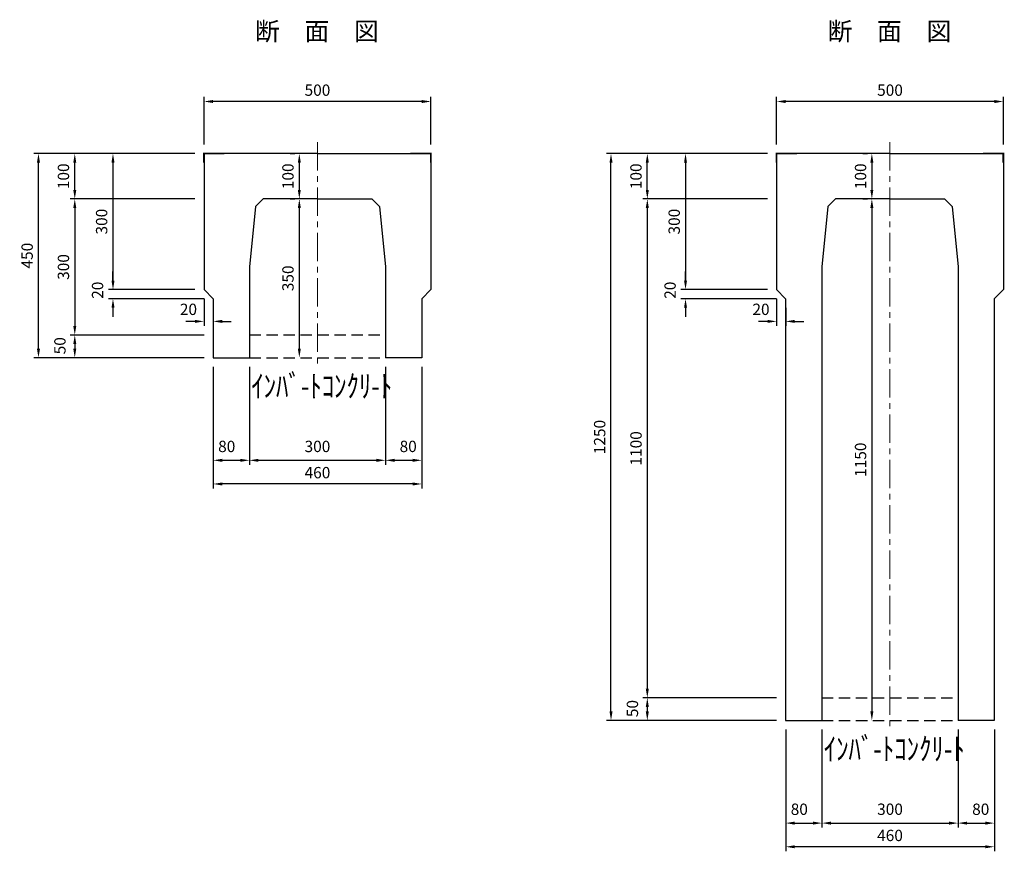
# Model space of a CAD drawing. Extents: x -2451 to 17161, y 7205 to 14821.
# Drawn here: x 9447 to 11618, y 8513 to 10346 of the extents above; entities that cross this region are included whole.
import ezdxf
from ezdxf.enums import TextEntityAlignment as Align

# ---------------------------------------------------------------- set-up
doc = ezdxf.new("R2010")
doc.units = 0
doc.header["$LTSCALE"] = 100
doc.header["$MEASUREMENT"] = 0
doc.header["$PDSIZE"] = 5
doc.linetypes.add('CENTER', pattern=[2, 1.25, -0.25, 0.25, -0.25])
doc.linetypes.add('DASHED2', pattern=[0.375, 0.25, -0.125])
doc.layers.get('DEFPOINTS').update_dxf_attribs({"linetype": 'CONTINUOUS'})
for name, color, linetype in [('1HASEN', 30, 'CENTER'), ('HAIKIN', 2, 'CONTINUOUS'), ('HASEN', 4, 'DASHED2'), ('SEIHIN', 3, 'CONTINUOUS'), ('SUNPOU', 30, 'CONTINUOUS')]:
    doc.layers.add(name, color=color, linetype=linetype)
doc.styles.get("Standard").update_dxf_attribs({"font": 'txt.shx', "width": 0.8, "bigfont": 'bigfont.shx'})
doc.dimstyles.get("Standard").update_dxf_attribs({"dimscale": 10, "dimtxt": 2.5, "dimasz": 2, "dimexe": 1, "dimexo": 2, "dimgap": 0.09, "dimtad": 0, "dimdec": 1, "dimdsep": 46, "dimtxsty": 'STANDARD', "dimcen": 0.09, "dimaunit": 1, "dimadec": 0, "dimazin": 0, "dimtfac": 1, "dimtdec": 1, "dimtofl": 0, "dimtmove": 2, "dimatfit": 3, "dimfxl": 1, "dimtvp": 1, "dimtolj": 1, "dimarcsym": 0})

# ---------------------------------------------------------------- blocks, each defined once
blk = doc.blocks.new('*D217')
at = {"layer": 'DEFPOINTS', "color": 0}
for p in [(10063.6, 9951), (10063.6, 9601), (10063.6, 9601)]:
    blk.add_point(p, dxfattribs=at)
at = {"layer": 'SUNPOU', "color": 0, "lineweight": -2}
for p, q in [((10043.6, 9951), (10053.6, 9951)), ((10063.6, 9931), (10063.6, 9621)), ((10043.6, 9601), (10053.6, 9601))]:
    blk.add_line(p, q, dxfattribs=at)
at = {"layer": 'SUNPOU', "color": 0}
for points in [[(10060.3, 9931), (10066.9, 9931), (10063.6, 9951)], [(10060.3, 9621), (10066.9, 9621), (10063.6, 9601)]]:
    blk.add_solid(points, dxfattribs=at)
at = {"layer": 'SUNPOU', "color": 0, "insert": (10038.6, 9776), "char_height": 25, "attachment_point": 5, "rotation": 90}
blk.add_mtext('\\A1;350', dxfattribs=at)
blk = doc.blocks.new('*D218')
at = {"layer": 'DEFPOINTS', "color": 0}
for p in [(10063.6, 10051), (10063.6, 9951), (10063.6, 9951)]:
    blk.add_point(p, dxfattribs=at)
at = {"layer": 'SUNPOU', "color": 0, "lineweight": -2}
for p, q in [((10043.6, 10051), (10053.6, 10051)), ((10063.6, 10031), (10063.6, 9971)), ((10043.6, 9951), (10053.6, 9951))]:
    blk.add_line(p, q, dxfattribs=at)
at = {"layer": 'SUNPOU', "color": 0}
for points in [[(10060.3, 10031), (10066.9, 10031), (10063.6, 10051)], [(10060.3, 9971), (10066.9, 9971), (10063.6, 9951)]]:
    blk.add_solid(points, dxfattribs=at)
at = {"layer": 'SUNPOU', "color": 0, "insert": (10038.6, 10001), "char_height": 25, "attachment_point": 5, "rotation": 90}
blk.add_mtext('\\A1;100', dxfattribs=at)
blk = doc.blocks.new('*D219')
at = {"layer": 'DEFPOINTS', "color": 0}
for p in [(9853.6, 10165.9), (9853.6, 10051), (10353.6, 10051)]:
    blk.add_point(p, dxfattribs=at)
at = {"layer": 'SUNPOU', "color": 0, "lineweight": -2}
for p, q in [((9853.6, 10071), (9853.6, 10175.9)), ((10333.6, 10165.9), (9873.6, 10165.9)), ((10353.6, 10071), (10353.6, 10175.9))]:
    blk.add_line(p, q, dxfattribs=at)
at = {"layer": 'SUNPOU', "color": 0}
for points in [[(9873.6, 10169.2), (9873.6, 10162.5), (9853.6, 10165.9)], [(10333.6, 10169.2), (10333.6, 10162.5), (10353.6, 10165.9)]]:
    blk.add_solid(points, dxfattribs=at)
at = {"layer": 'SUNPOU', "color": 0, "insert": (10103.6, 10190.9), "char_height": 25, "attachment_point": 5}
blk.add_mtext('\\A1;500', dxfattribs=at)
blk = doc.blocks.new('*D220')
at = {"layer": 'DEFPOINTS', "color": 0}
for p in [(9853.6, 10051), (9652.8, 9751), (9853.6, 9751)]:
    blk.add_point(p, dxfattribs=at)
at = {"layer": 'SUNPOU', "color": 0, "lineweight": -2}
for p, q in [((9833.6, 10051), (9642.8, 10051)), ((9652.8, 10031), (9652.8, 9771)), ((9833.6, 9751), (9642.8, 9751))]:
    blk.add_line(p, q, dxfattribs=at)
at = {"layer": 'SUNPOU', "color": 0}
for points in [[(9649.5, 10031), (9656.2, 10031), (9652.8, 10051)], [(9649.5, 9771), (9656.2, 9771), (9652.8, 9751)]]:
    blk.add_solid(points, dxfattribs=at)
at = {"layer": 'SUNPOU', "color": 0, "insert": (9627.8, 9901), "char_height": 25, "attachment_point": 5, "rotation": 90}
blk.add_mtext('\\A1;300', dxfattribs=at)
blk = doc.blocks.new('*D221')
at = {"layer": 'DEFPOINTS', "color": 0}
for p in [(9853.6, 9751), (9652.8, 9731), (9873.6, 9731)]:
    blk.add_point(p, dxfattribs=at)
at = {"layer": 'SUNPOU', "color": 0, "lineweight": -2}
for p, q in [((9652.8, 9771), (9652.8, 9791)), ((9833.6, 9751), (9642.8, 9751)), ((9853.6, 9731), (9642.8, 9731)), ((9652.8, 9711), (9652.8, 9691))]:
    blk.add_line(p, q, dxfattribs=at)
at = {"layer": 'SUNPOU', "color": 0}
for points in [[(9649.5, 9771), (9656.2, 9771), (9652.8, 9751)], [(9649.5, 9711), (9656.2, 9711), (9652.8, 9731)]]:
    blk.add_solid(points, dxfattribs=at)
at = {"layer": 'SUNPOU', "color": 0, "insert": (9618.8, 9749.8), "char_height": 25, "attachment_point": 5, "rotation": 90}
blk.add_mtext('\\A1;20', dxfattribs=at)
blk = doc.blocks.new('*D222')
at = {"layer": 'DEFPOINTS', "color": 0}
for p in [(9873.6, 9651), (9568.6, 9601), (9873.6, 9601)]:
    blk.add_point(p, dxfattribs=at)
at = {"layer": 'SUNPOU', "color": 0, "lineweight": -2}
for p, q in [((9853.6, 9651), (9558.6, 9651)), ((9568.6, 9631), (9568.6, 9621)), ((9853.6, 9601), (9558.6, 9601))]:
    blk.add_line(p, q, dxfattribs=at)
at = {"layer": 'SUNPOU', "color": 0}
for points in [[(9565.3, 9631), (9571.9, 9631), (9568.6, 9651)], [(9565.3, 9621), (9571.9, 9621), (9568.6, 9601)]]:
    blk.add_solid(points, dxfattribs=at)
at = {"layer": 'SUNPOU', "color": 0, "insert": (9535.8, 9627.3), "char_height": 25, "attachment_point": 5, "rotation": 90}
blk.add_mtext('\\A1;50', dxfattribs=at)
blk = doc.blocks.new('*D223')
at = {"layer": 'DEFPOINTS', "color": 0}
for p in [(9488.6, 10051), (9853.6, 10051), (9873.6, 9601)]:
    blk.add_point(p, dxfattribs=at)
at = {"layer": 'SUNPOU', "color": 0, "lineweight": -2}
for p, q in [((9833.6, 10051), (9478.6, 10051)), ((9488.6, 9621), (9488.6, 10031)), ((9853.6, 9601), (9478.6, 9601))]:
    blk.add_line(p, q, dxfattribs=at)
at = {"layer": 'SUNPOU', "color": 0}
for points in [[(9485.2, 10031), (9491.9, 10031), (9488.6, 10051)], [(9485.2, 9621), (9491.9, 9621), (9488.6, 9601)]]:
    blk.add_solid(points, dxfattribs=at)
at = {"layer": 'SUNPOU', "color": 0, "insert": (9463.6, 9826), "char_height": 25, "attachment_point": 5, "rotation": 90}
blk.add_mtext('\\A1;450', dxfattribs=at)
blk = doc.blocks.new('*D224')
at = {"layer": 'DEFPOINTS', "color": 0}
for p in [(9853.6, 9751), (9873.6, 9731), (9853.6, 9681)]:
    blk.add_point(p, dxfattribs=at)
at = {"layer": 'SUNPOU', "color": 0, "lineweight": -2}
for p, q in [((9853.6, 9731), (9853.6, 9671)), ((9873.6, 9711), (9873.6, 9671)), ((9833.6, 9681), (9813.6, 9681)), ((9893.6, 9681), (9913.6, 9681))]:
    blk.add_line(p, q, dxfattribs=at)
at = {"layer": 'SUNPOU', "color": 0}
for points in [[(9833.6, 9684.4), (9833.6, 9677.7), (9853.6, 9681)], [(9893.6, 9684.4), (9893.6, 9677.7), (9873.6, 9681)]]:
    blk.add_solid(points, dxfattribs=at)
at = {"layer": 'SUNPOU', "color": 0, "insert": (9819.2, 9707.6), "char_height": 25, "attachment_point": 5}
blk.add_mtext('\\A1;20', dxfattribs=at)
blk = doc.blocks.new('*D225')
at = {"layer": 'DEFPOINTS', "color": 0}
for p in [(9568.6, 10051), (9853.6, 10051), (9853.6, 9951)]:
    blk.add_point(p, dxfattribs=at)
at = {"layer": 'SUNPOU', "color": 0, "lineweight": -2}
for p, q in [((9833.6, 10051), (9558.6, 10051)), ((9568.6, 9971), (9568.6, 10031)), ((9833.6, 9951), (9558.6, 9951))]:
    blk.add_line(p, q, dxfattribs=at)
at = {"layer": 'SUNPOU', "color": 0}
for points in [[(9565.3, 10031), (9571.9, 10031), (9568.6, 10051)], [(9565.3, 9971), (9571.9, 9971), (9568.6, 9951)]]:
    blk.add_solid(points, dxfattribs=at)
at = {"layer": 'SUNPOU', "color": 0, "insert": (9543.6, 10001), "char_height": 25, "attachment_point": 5, "rotation": 90}
blk.add_mtext('\\A1;100', dxfattribs=at)
blk = doc.blocks.new('*D226')
at = {"layer": 'DEFPOINTS', "color": 0}
for p in [(9853.6, 9951), (9568.6, 9651), (9873.6, 9651)]:
    blk.add_point(p, dxfattribs=at)
at = {"layer": 'SUNPOU', "color": 0, "lineweight": -2}
for p, q in [((9833.6, 9951), (9558.6, 9951)), ((9568.6, 9931), (9568.6, 9671)), ((9853.6, 9651), (9558.6, 9651))]:
    blk.add_line(p, q, dxfattribs=at)
at = {"layer": 'SUNPOU', "color": 0}
for points in [[(9565.3, 9931), (9571.9, 9931), (9568.6, 9951)], [(9565.3, 9671), (9571.9, 9671), (9568.6, 9651)]]:
    blk.add_solid(points, dxfattribs=at)
at = {"layer": 'SUNPOU', "color": 0, "insert": (9543.6, 9801), "char_height": 25, "attachment_point": 5, "rotation": 90}
blk.add_mtext('\\A1;300', dxfattribs=at)
blk = doc.blocks.new('*D227')
at = {"layer": 'DEFPOINTS', "color": 0}
for p in [(9873.6, 9601), (9953.6, 9601), (9953.6, 9374.7)]:
    blk.add_point(p, dxfattribs=at)
at = {"layer": 'SUNPOU', "color": 0, "lineweight": -2}
for p, q in [((9873.6, 9581), (9873.6, 9364.7)), ((9953.6, 9581), (9953.6, 9364.7)), ((9893.6, 9374.7), (9933.6, 9374.7))]:
    blk.add_line(p, q, dxfattribs=at)
at = {"layer": 'SUNPOU', "color": 0}
for points in [[(9893.6, 9378), (9893.6, 9371.3), (9873.6, 9374.7)], [(9933.6, 9378), (9933.6, 9371.3), (9953.6, 9374.7)]]:
    blk.add_solid(points, dxfattribs=at)
at = {"layer": 'SUNPOU', "color": 0, "insert": (9903.6, 9405.3), "char_height": 25, "attachment_point": 5}
blk.add_mtext('\\A1;80', dxfattribs=at)
blk = doc.blocks.new('*D228')
at = {"layer": 'DEFPOINTS', "color": 0}
for p in [(9953.6, 9601), (10253.6, 9601), (10253.6, 9374.7)]:
    blk.add_point(p, dxfattribs=at)
at = {"layer": 'SUNPOU', "color": 0, "lineweight": -2}
for p, q in [((9953.6, 9581), (9953.6, 9364.7)), ((10253.6, 9581), (10253.6, 9364.7)), ((9973.6, 9374.7), (10233.6, 9374.7))]:
    blk.add_line(p, q, dxfattribs=at)
at = {"layer": 'SUNPOU', "color": 0}
for points in [[(9973.6, 9378), (9973.6, 9371.3), (9953.6, 9374.7)], [(10233.6, 9378), (10233.6, 9371.3), (10253.6, 9374.7)]]:
    blk.add_solid(points, dxfattribs=at)
at = {"layer": 'SUNPOU', "color": 0, "insert": (10103.6, 9405.3), "char_height": 25, "attachment_point": 5}
blk.add_mtext('\\A1;300', dxfattribs=at)
blk = doc.blocks.new('*D229')
at = {"layer": 'DEFPOINTS', "color": 0}
for p in [(10253.6, 9601), (10333.6, 9601), (10333.6, 9374.7)]:
    blk.add_point(p, dxfattribs=at)
at = {"layer": 'SUNPOU', "color": 0, "lineweight": -2}
for p, q in [((10253.6, 9581), (10253.6, 9364.7)), ((10333.6, 9581), (10333.6, 9364.7)), ((10273.6, 9374.7), (10313.6, 9374.7))]:
    blk.add_line(p, q, dxfattribs=at)
at = {"layer": 'SUNPOU', "color": 0}
for points in [[(10273.6, 9378), (10273.6, 9371.3), (10253.6, 9374.7)], [(10313.6, 9378), (10313.6, 9371.3), (10333.6, 9374.7)]]:
    blk.add_solid(points, dxfattribs=at)
at = {"layer": 'SUNPOU', "color": 0, "insert": (10303.6, 9405.3), "char_height": 25, "attachment_point": 5}
blk.add_mtext('\\A1;80', dxfattribs=at)
blk = doc.blocks.new('*D230')
at = {"layer": 'DEFPOINTS', "color": 0}
for p in [(9873.6, 9601), (10333.6, 9601), (9873.6, 9322.5)]:
    blk.add_point(p, dxfattribs=at)
at = {"layer": 'SUNPOU', "color": 0, "lineweight": -2}
for p, q in [((9873.6, 9581), (9873.6, 9312.5)), ((10333.6, 9581), (10333.6, 9312.5)), ((10313.6, 9322.5), (9893.6, 9322.5))]:
    blk.add_line(p, q, dxfattribs=at)
at = {"layer": 'SUNPOU', "color": 0}
for points in [[(9893.6, 9325.9), (9893.6, 9319.2), (9873.6, 9322.5)], [(10313.6, 9325.9), (10313.6, 9319.2), (10333.6, 9322.5)]]:
    blk.add_solid(points, dxfattribs=at)
at = {"layer": 'SUNPOU', "color": 0, "insert": (10103.6, 9347.5), "char_height": 25, "attachment_point": 5}
blk.add_mtext('\\A1;460', dxfattribs=at)
blk = doc.blocks.new('*D231')
at = {"layer": 'DEFPOINTS', "color": 0}
for p in [(11325.8, 9951), (11325.8, 8801), (11325.8, 8801)]:
    blk.add_point(p, dxfattribs=at)
at = {"layer": 'SUNPOU', "color": 0, "lineweight": -2}
for p, q in [((11305.8, 9951), (11315.8, 9951)), ((11325.8, 9931), (11325.8, 8821)), ((11305.8, 8801), (11315.8, 8801))]:
    blk.add_line(p, q, dxfattribs=at)
at = {"layer": 'SUNPOU', "color": 0}
for points in [[(11322.4, 9931), (11329.1, 9931), (11325.8, 9951)], [(11322.4, 8821), (11329.1, 8821), (11325.8, 8801)]]:
    blk.add_solid(points, dxfattribs=at)
at = {"layer": 'SUNPOU', "color": 0, "insert": (11300.8, 9376), "char_height": 25, "attachment_point": 5, "rotation": 90}
blk.add_mtext('\\A1;1150', dxfattribs=at)
blk = doc.blocks.new('*D232')
at = {"layer": 'DEFPOINTS', "color": 0}
for p in [(11325.8, 10051), (11325.8, 9951), (11325.8, 9951)]:
    blk.add_point(p, dxfattribs=at)
at = {"layer": 'SUNPOU', "color": 0, "lineweight": -2}
for p, q in [((11305.8, 10051), (11315.8, 10051)), ((11325.8, 10031), (11325.8, 9971)), ((11305.8, 9951), (11315.8, 9951))]:
    blk.add_line(p, q, dxfattribs=at)
at = {"layer": 'SUNPOU', "color": 0}
for points in [[(11322.4, 10031), (11329.1, 10031), (11325.8, 10051)], [(11322.4, 9971), (11329.1, 9971), (11325.8, 9951)]]:
    blk.add_solid(points, dxfattribs=at)
at = {"layer": 'SUNPOU', "color": 0, "insert": (11300.8, 10001), "char_height": 25, "attachment_point": 5, "rotation": 90}
blk.add_mtext('\\A1;100', dxfattribs=at)
blk = doc.blocks.new('*D233')
at = {"layer": 'DEFPOINTS', "color": 0}
for p in [(11115.8, 10165.9), (11115.8, 10051), (11615.8, 10051)]:
    blk.add_point(p, dxfattribs=at)
at = {"layer": 'SUNPOU', "color": 0, "lineweight": -2}
for p, q in [((11115.8, 10071), (11115.8, 10175.9)), ((11595.8, 10165.9), (11135.8, 10165.9)), ((11615.8, 10071), (11615.8, 10175.9))]:
    blk.add_line(p, q, dxfattribs=at)
at = {"layer": 'SUNPOU', "color": 0}
for points in [[(11135.8, 10169.2), (11135.8, 10162.5), (11115.8, 10165.9)], [(11595.8, 10169.2), (11595.8, 10162.5), (11615.8, 10165.9)]]:
    blk.add_solid(points, dxfattribs=at)
at = {"layer": 'SUNPOU', "color": 0, "insert": (11365.8, 10190.9), "char_height": 25, "attachment_point": 5}
blk.add_mtext('\\A1;500', dxfattribs=at)
blk = doc.blocks.new('*D234')
at = {"layer": 'DEFPOINTS', "color": 0}
for p in [(11115.8, 10051), (10915, 9751), (11115.8, 9751)]:
    blk.add_point(p, dxfattribs=at)
at = {"layer": 'SUNPOU', "color": 0, "lineweight": -2}
for p, q in [((11095.8, 10051), (10905, 10051)), ((10915, 10031), (10915, 9771)), ((11095.8, 9751), (10905, 9751))]:
    blk.add_line(p, q, dxfattribs=at)
at = {"layer": 'SUNPOU', "color": 0}
for points in [[(10911.7, 10031), (10918.3, 10031), (10915, 10051)], [(10911.7, 9771), (10918.3, 9771), (10915, 9751)]]:
    blk.add_solid(points, dxfattribs=at)
at = {"layer": 'SUNPOU', "color": 0, "insert": (10890, 9901), "char_height": 25, "attachment_point": 5, "rotation": 90}
blk.add_mtext('\\A1;300', dxfattribs=at)
blk = doc.blocks.new('*D235')
at = {"layer": 'DEFPOINTS', "color": 0}
for p in [(11115.8, 9751), (10915, 9731), (11135.8, 9731)]:
    blk.add_point(p, dxfattribs=at)
at = {"layer": 'SUNPOU', "color": 0, "lineweight": -2}
for p, q in [((10915, 9771), (10915, 9791)), ((11095.8, 9751), (10905, 9751)), ((11115.8, 9731), (10905, 9731)), ((10915, 9711), (10915, 9691))]:
    blk.add_line(p, q, dxfattribs=at)
at = {"layer": 'SUNPOU', "color": 0}
for points in [[(10911.7, 9771), (10918.3, 9771), (10915, 9751)], [(10911.7, 9711), (10918.3, 9711), (10915, 9731)]]:
    blk.add_solid(points, dxfattribs=at)
at = {"layer": 'SUNPOU', "color": 0, "insert": (10881, 9749.8), "char_height": 25, "attachment_point": 5, "rotation": 90}
blk.add_mtext('\\A1;20', dxfattribs=at)
blk = doc.blocks.new('*D236')
at = {"layer": 'DEFPOINTS', "color": 0}
for p in [(11135.8, 8851), (10830.8, 8801), (11135.8, 8801)]:
    blk.add_point(p, dxfattribs=at)
at = {"layer": 'SUNPOU', "color": 0, "lineweight": -2}
for p, q in [((11115.8, 8851), (10820.8, 8851)), ((10830.8, 8831), (10830.8, 8821)), ((11115.8, 8801), (10820.8, 8801))]:
    blk.add_line(p, q, dxfattribs=at)
at = {"layer": 'SUNPOU', "color": 0}
for points in [[(10827.4, 8831), (10834.1, 8831), (10830.8, 8851)], [(10827.4, 8821), (10834.1, 8821), (10830.8, 8801)]]:
    blk.add_solid(points, dxfattribs=at)
at = {"layer": 'SUNPOU', "color": 0, "insert": (10797.9, 8827.3), "char_height": 25, "attachment_point": 5, "rotation": 90}
blk.add_mtext('\\A1;50', dxfattribs=at)
blk = doc.blocks.new('*D237')
at = {"layer": 'DEFPOINTS', "color": 0}
for p in [(10750.7, 10051), (11115.8, 10051), (11135.8, 8801)]:
    blk.add_point(p, dxfattribs=at)
at = {"layer": 'SUNPOU', "color": 0, "lineweight": -2}
for p, q in [((11095.8, 10051), (10740.7, 10051)), ((10750.7, 8821), (10750.7, 10031)), ((11115.8, 8801), (10740.7, 8801))]:
    blk.add_line(p, q, dxfattribs=at)
at = {"layer": 'SUNPOU', "color": 0}
for points in [[(10747.4, 10031), (10754.1, 10031), (10750.7, 10051)], [(10747.4, 8821), (10754.1, 8821), (10750.7, 8801)]]:
    blk.add_solid(points, dxfattribs=at)
at = {"layer": 'SUNPOU', "color": 0, "insert": (10725.7, 9426), "char_height": 25, "attachment_point": 5, "rotation": 90}
blk.add_mtext('\\A1;1250', dxfattribs=at)
blk = doc.blocks.new('*D238')
at = {"layer": 'DEFPOINTS', "color": 0}
for p in [(11115.8, 9751), (11135.8, 9731), (11115.8, 9681)]:
    blk.add_point(p, dxfattribs=at)
at = {"layer": 'SUNPOU', "color": 0, "lineweight": -2}
for p, q in [((11115.8, 9731), (11115.8, 9671)), ((11135.8, 9711), (11135.8, 9671)), ((11095.8, 9681), (11075.8, 9681)), ((11155.8, 9681), (11175.8, 9681))]:
    blk.add_line(p, q, dxfattribs=at)
at = {"layer": 'SUNPOU', "color": 0}
for points in [[(11095.8, 9684.4), (11095.8, 9677.7), (11115.8, 9681)], [(11155.8, 9684.4), (11155.8, 9677.7), (11135.8, 9681)]]:
    blk.add_solid(points, dxfattribs=at)
at = {"layer": 'SUNPOU', "color": 0, "insert": (11081.4, 9707.6), "char_height": 25, "attachment_point": 5}
blk.add_mtext('\\A1;20', dxfattribs=at)
blk = doc.blocks.new('*D239')
at = {"layer": 'DEFPOINTS', "color": 0}
for p in [(10830.8, 10051), (11115.8, 10051), (11115.8, 9951)]:
    blk.add_point(p, dxfattribs=at)
at = {"layer": 'SUNPOU', "color": 0, "lineweight": -2}
for p, q in [((11095.8, 10051), (10820.8, 10051)), ((10830.8, 9971), (10830.8, 10031)), ((11095.8, 9951), (10820.8, 9951))]:
    blk.add_line(p, q, dxfattribs=at)
at = {"layer": 'SUNPOU', "color": 0}
for points in [[(10827.4, 10031), (10834.1, 10031), (10830.8, 10051)], [(10827.4, 9971), (10834.1, 9971), (10830.8, 9951)]]:
    blk.add_solid(points, dxfattribs=at)
at = {"layer": 'SUNPOU', "color": 0, "insert": (10805.8, 10001), "char_height": 25, "attachment_point": 5, "rotation": 90}
blk.add_mtext('\\A1;100', dxfattribs=at)
blk = doc.blocks.new('*D240')
at = {"layer": 'DEFPOINTS', "color": 0}
for p in [(11115.8, 9951), (10830.8, 8851), (11135.8, 8851)]:
    blk.add_point(p, dxfattribs=at)
at = {"layer": 'SUNPOU', "color": 0, "lineweight": -2}
for p, q in [((11095.8, 9951), (10820.8, 9951)), ((10830.8, 9931), (10830.8, 8871)), ((11115.8, 8851), (10820.8, 8851))]:
    blk.add_line(p, q, dxfattribs=at)
at = {"layer": 'SUNPOU', "color": 0}
for points in [[(10827.4, 9931), (10834.1, 9931), (10830.8, 9951)], [(10827.4, 8871), (10834.1, 8871), (10830.8, 8851)]]:
    blk.add_solid(points, dxfattribs=at)
at = {"layer": 'SUNPOU', "color": 0, "insert": (10805.8, 9401), "char_height": 25, "attachment_point": 5, "rotation": 90}
blk.add_mtext('\\A1;1100', dxfattribs=at)
blk = doc.blocks.new('*D241')
at = {"layer": 'DEFPOINTS', "color": 0}
for p in [(11135.8, 8801), (11215.8, 8801), (11215.8, 8574.7)]:
    blk.add_point(p, dxfattribs=at)
at = {"layer": 'SUNPOU', "color": 0, "lineweight": -2}
for p, q in [((11135.8, 8781), (11135.8, 8564.7)), ((11215.8, 8781), (11215.8, 8564.7)), ((11155.8, 8574.7), (11195.8, 8574.7))]:
    blk.add_line(p, q, dxfattribs=at)
at = {"layer": 'SUNPOU', "color": 0}
for points in [[(11155.8, 8578), (11155.8, 8571.3), (11135.8, 8574.7)], [(11195.8, 8578), (11195.8, 8571.3), (11215.8, 8574.7)]]:
    blk.add_solid(points, dxfattribs=at)
at = {"layer": 'SUNPOU', "color": 0, "insert": (11165.8, 8605.3), "char_height": 25, "attachment_point": 5}
blk.add_mtext('\\A1;80', dxfattribs=at)
blk = doc.blocks.new('*D242')
at = {"layer": 'DEFPOINTS', "color": 0}
for p in [(11215.8, 8801), (11515.8, 8801), (11515.8, 8574.7)]:
    blk.add_point(p, dxfattribs=at)
at = {"layer": 'SUNPOU', "color": 0, "lineweight": -2}
for p, q in [((11215.8, 8781), (11215.8, 8564.7)), ((11515.8, 8781), (11515.8, 8564.7)), ((11235.8, 8574.7), (11495.8, 8574.7))]:
    blk.add_line(p, q, dxfattribs=at)
at = {"layer": 'SUNPOU', "color": 0}
for points in [[(11235.8, 8578), (11235.8, 8571.3), (11215.8, 8574.7)], [(11495.8, 8578), (11495.8, 8571.3), (11515.8, 8574.7)]]:
    blk.add_solid(points, dxfattribs=at)
at = {"layer": 'SUNPOU', "color": 0, "insert": (11365.8, 8605.3), "char_height": 25, "attachment_point": 5}
blk.add_mtext('\\A1;300', dxfattribs=at)
blk = doc.blocks.new('*D243')
at = {"layer": 'DEFPOINTS', "color": 0}
for p in [(11515.8, 8801), (11595.8, 8801), (11595.8, 8574.7)]:
    blk.add_point(p, dxfattribs=at)
at = {"layer": 'SUNPOU', "color": 0, "lineweight": -2}
for p, q in [((11515.8, 8781), (11515.8, 8564.7)), ((11595.8, 8781), (11595.8, 8564.7)), ((11535.8, 8574.7), (11575.8, 8574.7))]:
    blk.add_line(p, q, dxfattribs=at)
at = {"layer": 'SUNPOU', "color": 0}
for points in [[(11535.8, 8578), (11535.8, 8571.3), (11515.8, 8574.7)], [(11575.8, 8578), (11575.8, 8571.3), (11595.8, 8574.7)]]:
    blk.add_solid(points, dxfattribs=at)
at = {"layer": 'SUNPOU', "color": 0, "insert": (11565.8, 8605.3), "char_height": 25, "attachment_point": 5}
blk.add_mtext('\\A1;80', dxfattribs=at)
blk = doc.blocks.new('*D244')
at = {"layer": 'DEFPOINTS', "color": 0}
for p in [(11135.8, 8801), (11595.8, 8801), (11135.8, 8522.5)]:
    blk.add_point(p, dxfattribs=at)
at = {"layer": 'SUNPOU', "color": 0, "lineweight": -2}
for p, q in [((11135.8, 8781), (11135.8, 8512.5)), ((11595.8, 8781), (11595.8, 8512.5)), ((11575.8, 8522.5), (11155.8, 8522.5))]:
    blk.add_line(p, q, dxfattribs=at)
at = {"layer": 'SUNPOU', "color": 0}
for points in [[(11155.8, 8525.9), (11155.8, 8519.2), (11135.8, 8522.5)], [(11575.8, 8525.9), (11575.8, 8519.2), (11595.8, 8522.5)]]:
    blk.add_solid(points, dxfattribs=at)
at = {"layer": 'SUNPOU', "color": 0, "insert": (11365.8, 8547.5), "char_height": 25, "attachment_point": 5}
blk.add_mtext('\\A1;460', dxfattribs=at)

msp = doc.modelspace()

# ---------------------------------------------------------------- linework, layer by layer
at = {"layer": '1HASEN', "lineweight": 18, "ltscale": 0.5}
for p, q in [((10103.59, 10076.03), (10103.59, 9576.03)), ((11365.75, 10076.03), (11365.75, 8776.03))]:
    msp.add_line(p, q, dxfattribs=at)
at = {"layer": 'HASEN'}
for p, q in [((9953.59, 9651.03), (10253.59, 9651.03)), ((9953.59, 9601.03), (10253.59, 9601.03)), ((11215.75, 8851.03), (11515.75, 8851.03)), ((11215.75, 8801.03), (11515.75, 8801.03))]:
    msp.add_line(p, q, dxfattribs=at)
at = {"layer": 'SEIHIN', "const_width": 4}
for points in [[(9898.59, 10051.03), (9853.59, 10051.03), (9853.59, 10031.03)], [(10308.59, 10051.03), (10353.59, 10051.03), (10353.59, 10031.03)], [(11160.75, 10051.03), (11115.75, 10051.03), (11115.75, 10031.03)], [(11570.75, 10051.03), (11615.75, 10051.03), (11615.75, 10031.03)]]:
    msp.add_lwpolyline(points, dxfattribs=at)
at = {"layer": 'SEIHIN'}
for points in [[(10103.59, 10051.03), (9853.59, 10051.03), (9853.59, 9751.03), (9873.59, 9731.03), (9873.59, 9661.03), (9873.59, 9651.03), (9873.59, 9601.03), (9953.59, 9601.03)], [(10103.59, 10051.03), (10353.59, 10051.03), (10353.59, 9751.03), (10333.59, 9731.03), (10333.59, 9661.03), (10333.59, 9651.03), (10333.59, 9601.03), (10253.59, 9601.03)], [(11365.75, 10051.03), (11115.75, 10051.03), (11115.75, 9751.03), (11135.75, 9731.03), (11135.75, 8861.03), (11135.75, 8851.03), (11135.75, 8801.03), (11215.75, 8801.03)], [(11365.75, 10051.03), (11615.75, 10051.03), (11615.75, 9751.03), (11595.75, 9731.03), (11595.75, 8861.03), (11595.75, 8851.03), (11595.75, 8801.03), (11515.75, 8801.03)], [(10103.59, 9951.03), (9983.59, 9951.03), (9966.89, 9934.33), (9953.59, 9801.03), (9953.59, 9601.03)], [(10103.59, 9951.03), (10223.59, 9951.03), (10240.29, 9934.33), (10253.59, 9801.03), (10253.59, 9601.03)], [(11365.75, 9951.03), (11245.75, 9951.03), (11229.05, 9934.33), (11215.75, 9801.03), (11215.75, 8801.03)], [(11365.75, 9951.03), (11485.75, 9951.03), (11502.45, 9934.33), (11515.75, 9801.03), (11515.75, 8801.03)]]:
    msp.add_lwpolyline(points, dxfattribs=at)

# ---------------------------------------------------------------- texts
at = {"layer": 'HAIKIN'}
for p in [(10102.31, 10300.83), (11364.47, 10300.83)]:
    msp.add_text('断\u3000面\u3000図', height=40, dxfattribs=at).set_placement(p, align=Align.CENTER)
at = {"layer": 'SUNPOU', "width": 0.8}
for p in [(9957.73, 9513.52), (11219.89, 8713.52)]:
    msp.add_text('ｲﾝﾊﾞ-ﾄｺﾝｸﾘ-ﾄ', height=50, dxfattribs=at).set_placement(p)

# ---------------------------------------------------------------- dimensions: what is measured, and where the dimension line sits
at = {"layer": 'SUNPOU'}
for base, p1, p2, picture, middle in [((9853.59, 10165.87), (10353.59, 10051.03), (9853.59, 10051.03), '*D219', (10103.59, 10190.87)), ((11115.75, 10165.87), (11615.75, 10051.03), (11115.75, 10051.03), '*D233', (11365.75, 10190.87)), ((9873.59, 9322.53), (10333.59, 9601.03), (9873.59, 9601.03), '*D230', (10103.59, 9347.53)), ((11135.75, 8522.53), (11595.75, 8801.03), (11135.75, 8801.03), '*D244', (11365.75, 8547.53))]:
    dim = msp.add_linear_dim(base=base, p1=p1, p2=p2, dimstyle='STANDARD', dxfattribs=at)
    dim.commit()
    dim.dimension.update_dxf_attribs({"geometry": picture, "text_midpoint": middle})
for base, p1, p2, picture, middle in [((9488.57, 10051.03), (9873.59, 9601.03), (9853.59, 10051.03), '*D223', (9463.57, 9826.03)), ((9568.59, 10051.03), (9853.59, 9951.03), (9853.59, 10051.03), '*D225', (9543.59, 10001.03)), ((9652.83, 9751.03), (9853.59, 10051.03), (9853.59, 9751.03), '*D220', (9627.83, 9901.03)), ((10063.59, 9951.03), (10063.59, 10051.03), (10063.59, 9951.03), '*D218', (10038.59, 10001.03)), ((10750.73, 10051.03), (11135.75, 8801.03), (11115.75, 10051.03), '*D237', (10725.73, 9426.03)), ((10830.75, 10051.03), (11115.75, 9951.03), (11115.75, 10051.03), '*D239', (10805.75, 10001.03)), ((10914.99, 9751.03), (11115.75, 10051.03), (11115.75, 9751.03), '*D234', (10889.99, 9901.03)), ((11325.75, 9951.03), (11325.75, 10051.03), (11325.75, 9951.03), '*D232', (11300.75, 10001.03)), ((9568.59, 9651.03), (9853.59, 9951.03), (9873.59, 9651.03), '*D226', (9543.59, 9801.03)), ((10063.59, 9601.03), (10063.59, 9951.03), (10063.59, 9601.03), '*D217', (10038.59, 9776.03)), ((10830.75, 8851.03), (11115.75, 9951.03), (11135.75, 8851.03), '*D240', (10805.75, 9401.03)), ((11325.75, 8801.03), (11325.75, 9951.03), (11325.75, 8801.03), '*D231', (11300.75, 9376.03))]:
    dim = msp.add_linear_dim(base=base, p1=p1, p2=p2, angle=90, dimstyle='STANDARD', dxfattribs=at)
    dim.commit()
    dim.dimension.update_dxf_attribs({"geometry": picture, "text_midpoint": middle})
for base, p1, p2, picture, middle in [((9652.83, 9731.03), (9853.59, 9751.03), (9873.59, 9731.03), '*D221', (9618.82, 9749.78)), ((10914.99, 9731.03), (11115.75, 9751.03), (11135.75, 9731.03), '*D235', (10880.98, 9749.78)), ((9568.59, 9601.03), (9873.59, 9651.03), (9873.59, 9601.03), '*D222', (9535.77, 9627.28)), ((10830.75, 8801.03), (11135.75, 8851.03), (11135.75, 8801.03), '*D236', (10797.93, 8827.28))]:
    dim = msp.add_linear_dim(base=base, p1=p1, p2=p2, angle=90, dimstyle='STANDARD', dxfattribs=at)
    dim.commit()
    dim.dimension.update_dxf_attribs({"geometry": picture, "text_midpoint": middle, "dimtype": 160})
for base, p1, p2, picture, middle in [((9853.59, 9681.03), (9873.59, 9731.03), (9853.59, 9751.03), '*D224', (9819.24, 9707.6)), ((11115.75, 9681.03), (11135.75, 9731.03), (11115.75, 9751.03), '*D238', (11081.4, 9707.6)), ((9953.59, 9374.67), (9873.59, 9601.03), (9953.59, 9601.03), '*D227', (9903.59, 9405.31)), ((10253.59, 9374.67), (9953.59, 9601.03), (10253.59, 9601.03), '*D228', (10103.59, 9405.31)), ((10333.59, 9374.67), (10253.59, 9601.03), (10333.59, 9601.03), '*D229', (10303.59, 9405.31)), ((11215.75, 8574.67), (11135.75, 8801.03), (11215.75, 8801.03), '*D241', (11165.75, 8605.31)), ((11515.75, 8574.67), (11215.75, 8801.03), (11515.75, 8801.03), '*D242', (11365.75, 8605.31)), ((11595.75, 8574.67), (11515.75, 8801.03), (11595.75, 8801.03), '*D243', (11565.75, 8605.31))]:
    dim = msp.add_linear_dim(base=base, p1=p1, p2=p2, dimstyle='STANDARD', dxfattribs=at)
    dim.commit()
    dim.dimension.update_dxf_attribs({"geometry": picture, "text_midpoint": middle, "dimtype": 160})

doc.saveas('drawing.dxf')
